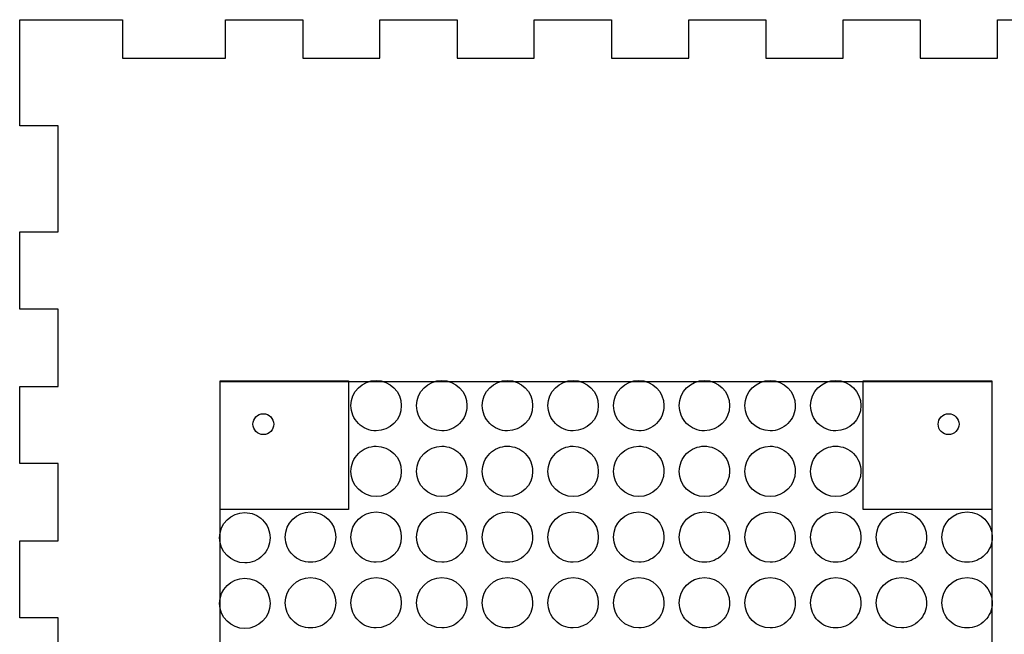
# Model space of a CAD drawing. Extents: x 6 to 1042, y 38 to 930.
# Drawn here: x 6 to 159, y 835 to 930 of the extents above; entities that cross this region are included whole.
import ezdxf

# ---------------------------------------------------------------- set-up
doc = ezdxf.new("R2010")
doc.units = 0
doc.layers.get('0').update_dxf_attribs({"linetype": 'CONTINUOUS'})

msp = doc.modelspace()

# ---------------------------------------------------------------- linework, layer by layer
at = {"color": 7}
msp.add_lwpolyline([(12.35001, 825.349908), (12.35001, 837.349918), (6.350005, 837.349918), (6.350005, 849.349928), (12.35001, 849.349928), (12.35001, 861.349938), (6.350005, 861.349938), (6.350005, 873.349948), (12.35001, 873.349948), (12.35001, 885.349958), (6.350005, 885.349958), (6.350005, 897.349968), (12.35001, 897.349968), (12.35001, 913.849981), (6.350005, 913.849981), (6.350005, 930.349995), (6.350005, 930.349995), (6.350005, 930.349995), (6.350005, 930.349995), (22.350018, 930.349995), (22.350018, 924.34999), (38.350032, 924.34999), (38.350032, 930.349995), (50.350041, 930.349995), (50.350041, 924.34999), (62.350051, 924.34999), (62.350051, 930.349995), (74.350061, 930.349995), (74.350061, 924.34999), (86.350071, 924.34999), (86.350071, 930.349995), (98.350081, 930.349995), (98.350081, 924.34999), (110.350091, 924.34999), (110.350091, 930.349995), (122.350101, 930.349995), (122.350101, 924.34999), (134.35011, 924.34999), (134.35011, 930.349995), (146.35012, 930.349995), (146.35012, 924.34999), (158.35013, 924.34999), (158.35013, 930.349995), (170.35014, 930.349995)], dxfattribs=at)
at = {"color": 1}
for points in [[(37.491117, 874.121487), (157.491503, 874.121487), (157.491503, 754.121083), (37.491117, 754.121083), (37.491117, 874.121487), (37.491117, 874.121487), (37.491117, 874.121487), (37.491117, 874.121487), (37.491117, 874.121487)], [(37.49112, 874.208863), (57.491198, 874.208863), (57.491198, 854.208745), (37.49112, 854.208745), (37.49112, 874.208863), (37.49112, 874.208863), (37.49112, 874.208863), (37.49112, 874.208863), (37.49112, 874.208863)], [(137.491464, 874.208863), (157.491515, 874.208863), (157.491515, 854.208801), (137.491464, 854.208801), (137.491464, 874.208863), (137.491464, 874.208863), (137.491464, 874.208863), (137.491464, 874.208863), (137.491464, 874.208863)]]:
    msp.add_lwpolyline(points, close=True, dxfattribs=at)
at = {"color": 7}
for points in [[(65.678634, 870.349982), (65.678634, 870.349982), (65.678634, 870.349982), (65.678634, 870.349982)], [(75.886152, 870.349982), (75.886152, 870.349982), (75.886152, 870.349982), (75.886152, 870.349982)], [(86.093658, 870.349982), (86.093658, 870.349982), (86.093658, 870.349982), (86.093658, 870.349982)], [(96.301162, 870.349982), (96.301162, 870.349982), (96.301162, 870.349982), (96.301162, 870.349982)], [(106.508671, 870.349982), (106.508671, 870.349982), (106.508671, 870.349982), (106.508671, 870.349982)], [(116.716186, 870.349982), (116.716186, 870.349982), (116.716186, 870.349982), (116.716186, 870.349982)], [(126.923687, 870.349982), (126.923687, 870.349982), (126.923687, 870.349982), (126.923687, 870.349982)], [(137.131202, 870.349982), (137.131202, 870.349982), (137.131202, 870.349982), (137.131202, 870.349982)], [(45.848451, 867.470679), (45.848451, 867.470679), (45.848451, 867.470679), (45.848451, 867.470679)], [(152.372847, 867.470679), (152.372847, 867.470679), (152.372847, 867.470679), (152.372847, 867.470679)], [(65.678637, 860.134539), (65.678637, 860.134539), (65.678637, 860.134539), (65.678637, 860.134539)], [(75.886155, 860.134539), (75.886155, 860.134539), (75.886155, 860.134539), (75.886155, 860.134539)], [(86.093664, 860.134539), (86.093664, 860.134539), (86.093664, 860.134539), (86.093664, 860.134539)], [(96.301165, 860.134539), (96.301165, 860.134539), (96.301165, 860.134539), (96.301165, 860.134539)], [(106.508674, 860.134539), (106.508674, 860.134539), (106.508674, 860.134539), (106.508674, 860.134539)], [(116.716192, 860.134539), (116.716192, 860.134539), (116.716192, 860.134539), (116.716192, 860.134539)], [(126.92369, 860.134539), (126.92369, 860.134539), (126.92369, 860.134539), (126.92369, 860.134539)], [(137.131208, 860.134539), (137.131208, 860.134539), (137.131208, 860.134539), (137.131208, 860.134539)], [(45.263627, 849.817499), (45.263627, 849.817499), (45.263627, 849.817499), (45.263627, 849.817499)], [(55.471136, 849.919063), (55.471136, 849.919063), (55.471136, 849.919063), (55.471136, 849.919063)], [(65.678637, 849.919063), (65.678637, 849.919063), (65.678637, 849.919063), (65.678637, 849.919063)], [(75.886155, 849.919063), (75.886155, 849.919063), (75.886155, 849.919063), (75.886155, 849.919063)], [(86.093664, 849.919063), (86.093664, 849.919063), (86.093664, 849.919063), (86.093664, 849.919063)], [(96.301165, 849.919063), (96.301165, 849.919063), (96.301165, 849.919063), (96.301165, 849.919063)], [(106.508674, 849.919063), (106.508674, 849.919063), (106.508674, 849.919063), (106.508674, 849.919063)], [(116.716192, 849.919063), (116.716192, 849.919063), (116.716192, 849.919063), (116.716192, 849.919063)], [(126.92369, 849.919063), (126.92369, 849.919063), (126.92369, 849.919063), (126.92369, 849.919063)], [(137.131208, 849.919063), (137.131208, 849.919063), (137.131208, 849.919063), (137.131208, 849.919063)], [(147.338706, 849.919063), (147.338706, 849.919063), (147.338706, 849.919063), (147.338706, 849.919063)], [(157.54624, 849.919063), (157.54624, 849.919063), (157.54624, 849.919063), (157.54624, 849.919063)], [(45.263627, 839.602094), (45.263627, 839.602094), (45.263627, 839.602094), (45.263627, 839.602094)], [(55.471136, 839.703665), (55.471136, 839.703665), (55.471136, 839.703665), (55.471136, 839.703665)], [(65.678637, 839.703665), (65.678637, 839.703665), (65.678637, 839.703665), (65.678637, 839.703665)], [(75.886155, 839.703665), (75.886155, 839.703665), (75.886155, 839.703665), (75.886155, 839.703665)], [(86.093664, 839.703665), (86.093664, 839.703665), (86.093664, 839.703665), (86.093664, 839.703665)], [(96.301165, 839.703665), (96.301165, 839.703665), (96.301165, 839.703665), (96.301165, 839.703665)], [(106.508674, 839.703665), (106.508674, 839.703665), (106.508674, 839.703665), (106.508674, 839.703665)], [(116.716192, 839.703665), (116.716192, 839.703665), (116.716192, 839.703665), (116.716192, 839.703665)], [(126.92369, 839.703665), (126.92369, 839.703665), (126.92369, 839.703665), (126.92369, 839.703665)], [(137.131208, 839.703665), (137.131208, 839.703665), (137.131208, 839.703665), (137.131208, 839.703665)], [(147.338706, 839.703665), (147.338706, 839.703665), (147.338706, 839.703665), (147.338706, 839.703665)], [(157.54624, 839.703665), (157.54624, 839.703665), (157.54624, 839.703665), (157.54624, 839.703665)]]:
    msp.add_lwpolyline(points, close=True, dxfattribs=at)
for points in [[(57.851418, 870.349982), (57.851419, 872.511408), (59.603602, 874.263589), (61.765028, 874.263588)], [(61.765028, 874.263588), (63.926452, 874.263588), (65.678633, 872.511407), (65.678634, 870.349982)], [(68.058936, 870.349982), (68.058937, 872.511407), (69.811118, 874.263588), (71.972543, 874.263588)], [(71.972543, 874.263588), (74.133968, 874.263589), (75.886151, 872.511408), (75.886152, 870.349982)], [(78.266442, 870.349982), (78.266443, 872.511408), (80.018626, 874.263589), (82.180052, 874.263588)], [(82.180052, 874.263588), (84.341477, 874.263588), (86.093657, 872.511407), (86.093658, 870.349982)], [(88.473946, 870.349982), (88.473947, 872.511408), (90.22613, 874.263589), (92.387555, 874.263588)], [(92.387555, 874.263588), (94.54898, 874.263588), (96.301161, 872.511407), (96.301162, 870.349982)], [(98.681455, 870.349982), (98.681456, 872.511407), (100.433637, 874.263588), (102.595062, 874.263588)], [(102.595062, 874.263588), (104.756488, 874.263589), (106.50867, 872.511408), (106.508671, 870.349982)], [(108.88897, 870.349982), (108.888971, 872.511408), (110.641154, 874.263589), (112.80258, 874.263588)], [(112.80258, 874.263588), (114.964004, 874.263588), (116.716185, 872.511407), (116.716186, 870.349982)], [(119.096471, 870.349982), (119.096472, 872.511407), (120.848653, 874.263588), (123.010078, 874.263588)], [(123.010078, 874.263588), (125.171504, 874.263589), (126.923686, 872.511408), (126.923687, 870.349982)], [(129.303986, 870.349982), (129.303987, 872.511408), (131.05617, 874.263589), (133.217595, 874.263588)], [(133.217595, 874.263588), (135.37902, 874.263588), (137.131201, 872.511407), (137.131202, 870.349982)], [(58.997688, 867.582642), (58.263743, 868.316586), (57.851418, 869.312028), (57.851418, 870.349982)], [(65.678634, 870.349982), (65.678635, 868.188556), (63.926454, 866.436373), (61.765028, 866.436372)], [(71.972543, 866.436372), (69.811117, 866.436373), (68.058935, 868.188556), (68.058936, 870.349982)], [(75.886152, 870.349982), (75.886152, 869.312028), (75.473827, 868.316586), (74.739883, 867.582642)], [(79.412712, 867.582642), (78.678768, 868.316586), (78.266442, 869.312028), (78.266442, 870.349982)], [(86.093658, 870.349982), (86.093659, 868.188556), (84.341478, 866.436373), (82.180052, 866.436372)], [(89.620215, 867.582642), (88.886271, 868.316586), (88.473946, 869.312028), (88.473946, 870.349982)], [(96.301162, 870.349982), (96.301163, 868.188556), (94.548981, 866.436373), (92.387555, 866.436372)], [(102.595062, 866.436372), (100.433636, 866.436373), (98.681455, 868.188556), (98.681455, 870.349982)], [(106.508671, 870.349982), (106.508672, 869.312028), (106.096346, 868.316586), (105.362402, 867.582642)], [(110.03524, 867.582642), (109.301295, 868.316586), (108.88897, 869.312028), (108.88897, 870.349982)], [(116.716186, 870.349982), (116.716187, 868.188556), (114.964006, 866.436373), (112.80258, 866.436372)], [(123.010078, 866.436372), (120.848652, 866.436373), (119.09647, 868.188556), (119.096471, 870.349982)], [(126.923687, 870.349982), (126.923687, 869.312028), (126.511362, 868.316586), (125.777418, 867.582642)], [(130.450255, 867.582642), (129.716311, 868.316586), (129.303986, 869.312028), (129.303986, 870.349982)], [(137.131202, 870.349982), (137.131203, 868.188556), (135.379021, 866.436373), (133.217595, 866.436372)], [(42.609584, 867.470679), (42.609584, 868.365041), (43.33463, 869.090098), (44.229017, 869.090098)], [(44.229017, 869.090098), (45.123405, 869.090098), (45.848448, 868.365041), (45.848451, 867.470679)], [(149.133983, 867.470679), (149.133986, 868.365041), (149.859029, 869.090098), (150.753414, 869.090098)], [(150.753414, 869.090098), (151.647802, 869.090098), (152.372845, 868.365041), (152.372847, 867.470679)], [(43.083906, 866.325562), (42.780201, 866.629262), (42.609584, 867.041165), (42.609584, 867.470679)], [(45.848451, 867.470679), (45.848451, 867.041165), (45.67783, 866.629262), (45.374131, 866.325562)], [(61.765028, 866.436372), (60.727074, 866.436372), (59.731632, 866.848697), (58.997688, 867.582642)], [(74.739883, 867.582642), (74.005938, 866.848697), (73.010496, 866.436372), (71.972543, 866.436372)], [(82.180052, 866.436372), (81.142098, 866.436372), (80.146656, 866.848697), (79.412712, 867.582642)], [(92.387555, 866.436372), (91.349602, 866.436372), (90.35416, 866.848697), (89.620215, 867.582642)], [(105.362402, 867.582642), (104.628458, 866.848697), (103.633016, 866.436372), (102.595062, 866.436372)], [(112.80258, 866.436372), (111.764626, 866.436372), (110.769184, 866.848697), (110.03524, 867.582642)], [(125.777418, 867.582642), (125.043474, 866.848697), (124.048032, 866.436372), (123.010078, 866.436372)], [(133.217595, 866.436372), (132.179642, 866.436372), (131.1842, 866.848697), (130.450255, 867.582642)], [(150.753414, 865.851232), (149.859026, 865.851232), (149.133983, 866.576289), (149.133983, 867.470679)], [(152.372847, 867.470679), (152.372847, 867.041165), (152.20223, 866.629262), (151.898525, 866.325562)], [(44.229017, 865.851232), (43.799517, 865.851232), (43.387608, 866.021863), (43.083906, 866.325562)], [(45.374131, 866.325562), (45.070426, 866.021863), (44.658517, 865.851232), (44.229017, 865.851232)], [(151.898525, 866.325562), (151.594823, 866.021863), (151.182914, 865.851232), (150.753414, 865.851232)], [(58.997686, 862.901881), (59.73163, 863.635826), (60.727073, 864.048152), (61.765028, 864.048151)], [(61.765028, 864.048151), (63.926455, 864.04815), (65.678637, 862.295967), (65.678637, 860.134539)], [(68.058933, 860.134539), (68.058933, 862.295967), (69.811115, 864.04815), (71.972543, 864.048151)], [(71.972543, 864.048151), (73.010497, 864.048152), (74.00594, 863.635826), (74.739885, 862.901881)], [(79.41271, 862.901881), (80.146655, 863.635826), (81.142097, 864.048152), (82.180052, 864.048151)], [(82.180052, 864.048151), (83.218006, 864.048152), (84.213449, 863.635826), (84.947394, 862.901881)], [(89.620213, 862.901881), (90.354158, 863.635826), (91.349601, 864.048152), (92.387555, 864.048151)], [(92.387555, 864.048151), (94.548983, 864.04815), (96.301165, 862.295967), (96.301165, 860.134539)], [(98.681453, 860.134539), (98.681452, 862.295967), (100.433635, 864.04815), (102.595062, 864.048151)], [(102.595062, 864.048151), (103.633016, 864.048152), (104.628459, 863.635826), (105.362404, 862.901881)], [(110.035238, 862.901881), (110.769182, 863.635826), (111.764625, 864.048152), (112.80258, 864.048151)], [(112.80258, 864.048151), (113.840534, 864.048152), (114.835977, 863.635826), (115.569922, 862.901881)], [(119.096468, 860.134539), (119.096468, 862.295967), (120.84865, 864.04815), (123.010078, 864.048151)], [(123.010078, 864.048151), (124.048032, 864.048152), (125.043475, 863.635826), (125.77742, 862.901881)], [(130.450253, 862.901881), (131.184198, 863.635826), (132.179641, 864.048152), (133.217595, 864.048151)], [(133.217595, 864.048151), (134.25555, 864.048152), (135.250993, 863.635826), (135.984937, 862.901881)], [(57.851415, 860.134539), (57.851415, 861.172494), (58.263741, 862.167937), (58.997686, 862.901881)], [(74.739885, 862.901881), (75.473829, 862.167937), (75.886155, 861.172494), (75.886155, 860.134539)], [(78.26644, 860.134539), (78.266439, 861.172494), (78.678765, 862.167937), (79.41271, 862.901881)], [(84.947394, 862.901881), (85.681339, 862.167937), (86.093664, 861.172494), (86.093664, 860.134539)], [(88.473943, 860.134539), (88.473943, 861.172494), (88.886269, 862.167937), (89.620213, 862.901881)], [(105.362404, 862.901881), (106.096349, 862.167937), (106.508674, 861.172494), (106.508674, 860.134539)], [(108.888967, 860.134539), (108.888967, 861.172494), (109.301293, 862.167937), (110.035238, 862.901881)], [(115.569922, 862.901881), (116.303866, 862.167937), (116.716192, 861.172494), (116.716192, 860.134539)], [(125.77742, 862.901881), (126.511364, 862.167937), (126.92369, 861.172494), (126.92369, 860.134539)], [(129.303983, 860.134539), (129.303983, 861.172494), (129.716309, 862.167937), (130.450253, 862.901881)], [(135.984937, 862.901881), (136.718882, 862.167937), (137.131208, 861.172494), (137.131208, 860.134539)], [(61.765028, 856.22093), (59.6036, 856.220929), (57.851416, 857.973112), (57.851415, 860.134539)], [(65.678637, 860.134539), (65.678636, 857.973113), (63.926454, 856.220931), (61.765028, 856.22093)], [(71.972543, 856.22093), (69.811116, 856.220931), (68.058934, 857.973113), (68.058933, 860.134539)], [(75.886155, 860.134539), (75.886154, 857.973112), (74.13397, 856.220929), (71.972543, 856.22093)], [(82.180052, 856.22093), (80.018624, 856.220929), (78.266441, 857.973112), (78.26644, 860.134539)], [(86.093664, 860.134539), (86.093663, 857.973112), (84.341479, 856.220929), (82.180052, 856.22093)], [(92.387555, 856.22093), (90.226128, 856.220929), (88.473944, 857.973112), (88.473943, 860.134539)], [(96.301165, 860.134539), (96.301164, 857.973113), (94.548982, 856.220931), (92.387555, 856.22093)], [(102.595062, 856.22093), (100.433636, 856.220931), (98.681454, 857.973113), (98.681453, 860.134539)], [(106.508674, 860.134539), (106.508673, 857.973112), (104.756489, 856.220929), (102.595062, 856.22093)], [(112.80258, 856.22093), (110.641152, 856.220929), (108.888969, 857.973112), (108.888967, 860.134539)], [(116.716192, 860.134539), (116.716191, 857.973112), (114.964007, 856.220929), (112.80258, 856.22093)], [(123.010078, 856.22093), (120.848651, 856.220931), (119.096469, 857.973113), (119.096468, 860.134539)], [(126.92369, 860.134539), (126.923689, 857.973112), (125.171505, 856.220929), (123.010078, 856.22093)], [(133.217595, 856.22093), (131.056168, 856.220929), (129.303984, 857.973112), (129.303983, 860.134539)], [(137.131208, 860.134539), (137.131207, 857.973112), (135.379023, 856.220929), (133.217595, 856.22093)], [(37.436405, 849.817499), (37.436405, 851.978927), (39.188587, 853.731111), (41.350015, 853.731112)], [(41.350015, 853.731112), (42.387969, 853.731112), (43.383412, 853.318786), (44.117357, 852.584842)], [(44.117357, 852.584842), (44.851301, 851.850897), (45.263627, 850.855454), (45.263627, 849.817499)], [(47.643912, 849.919063), (47.643913, 852.08049), (49.396097, 853.832673), (51.557524, 853.832672)], [(51.557524, 853.832672), (53.718951, 853.832673), (55.471135, 852.08049), (55.471136, 849.919063)], [(57.851415, 849.919063), (57.851416, 852.08049), (59.6036, 853.832673), (61.765028, 853.832672)], [(61.765028, 853.832672), (63.926454, 853.832671), (65.678636, 852.080489), (65.678637, 849.919063)], [(68.058933, 849.919063), (68.058934, 852.080489), (69.811116, 853.832671), (71.972543, 853.832672)], [(71.972543, 853.832672), (74.13397, 853.832673), (75.886154, 852.08049), (75.886155, 849.919063)], [(78.26644, 849.919063), (78.266441, 852.08049), (80.018624, 853.832673), (82.180052, 853.832672)], [(82.180052, 853.832672), (84.341479, 853.832673), (86.093663, 852.08049), (86.093664, 849.919063)], [(88.473943, 849.919063), (88.473944, 852.08049), (90.226128, 853.832673), (92.387555, 853.832672)], [(92.387555, 853.832672), (94.548982, 853.832671), (96.301164, 852.080489), (96.301165, 849.919063)], [(98.681453, 849.919063), (98.681454, 852.080489), (100.433636, 853.832671), (102.595062, 853.832672)], [(102.595062, 853.832672), (104.756489, 853.832673), (106.508673, 852.08049), (106.508674, 849.919063)], [(108.888967, 849.919063), (108.888969, 852.08049), (110.641152, 853.832673), (112.80258, 853.832672)], [(112.80258, 853.832672), (114.964007, 853.832673), (116.716191, 852.08049), (116.716192, 849.919063)], [(119.096468, 849.919063), (119.096469, 852.080489), (120.848651, 853.832671), (123.010078, 853.832672)], [(123.010078, 853.832672), (125.171505, 853.832673), (126.923689, 852.08049), (126.92369, 849.919063)], [(129.303983, 849.919063), (129.303984, 852.08049), (131.056168, 853.832673), (133.217595, 853.832672)], [(133.217595, 853.832672), (135.379023, 853.832673), (137.131207, 852.08049), (137.131208, 849.919063)], [(139.511484, 849.919063), (139.511485, 852.080489), (141.263667, 853.832671), (143.425093, 853.832672)], [(143.425093, 853.832672), (145.586521, 853.832673), (147.338705, 852.08049), (147.338706, 849.919063)], [(149.719016, 849.919063), (149.719017, 852.08049), (151.471201, 853.832673), (153.632628, 853.832672)], [(153.632628, 853.832672), (155.794056, 853.832673), (157.546239, 852.08049), (157.54624, 849.919063)], [(41.350015, 845.903887), (39.188587, 845.903888), (37.436405, 847.656072), (37.436405, 849.817499)], [(45.263627, 849.817499), (45.263627, 848.779545), (44.851301, 847.784102), (44.117357, 847.050157)], [(48.790182, 847.151721), (48.056237, 847.885665), (47.643911, 848.881108), (47.643912, 849.919063)], [(55.471136, 849.919063), (55.471136, 848.881108), (55.058811, 847.885665), (54.324866, 847.151721)], [(58.997686, 847.151721), (58.263741, 847.885665), (57.851415, 848.881108), (57.851415, 849.919063)], [(65.678637, 849.919063), (65.678637, 847.757635), (63.926455, 846.005451), (61.765028, 846.00545)], [(71.972543, 846.00545), (69.811115, 846.005451), (68.058933, 847.757635), (68.058933, 849.919063)], [(75.886155, 849.919063), (75.886155, 848.881108), (75.473829, 847.885665), (74.739885, 847.151721)], [(79.41271, 847.151721), (78.678765, 847.885665), (78.266439, 848.881108), (78.26644, 849.919063)], [(86.093664, 849.919063), (86.093664, 848.881108), (85.681339, 847.885665), (84.947394, 847.151721)], [(89.620213, 847.151721), (88.886269, 847.885665), (88.473943, 848.881108), (88.473943, 849.919063)], [(96.301165, 849.919063), (96.301165, 847.757635), (94.548983, 846.005451), (92.387555, 846.00545)], [(102.595062, 846.00545), (100.433635, 846.005451), (98.681452, 847.757635), (98.681453, 849.919063)], [(106.508674, 849.919063), (106.508674, 848.881108), (106.096349, 847.885665), (105.362404, 847.151721)], [(110.035238, 847.151721), (109.301293, 847.885665), (108.888967, 848.881108), (108.888967, 849.919063)], [(116.716192, 849.919063), (116.716192, 848.881108), (116.303866, 847.885665), (115.569922, 847.151721)], [(123.010078, 846.00545), (120.84865, 846.005451), (119.096468, 847.757635), (119.096468, 849.919063)], [(126.92369, 849.919063), (126.92369, 848.881108), (126.511364, 847.885665), (125.77742, 847.151721)], [(130.450253, 847.151721), (129.716309, 847.885665), (129.303983, 848.881108), (129.303983, 849.919063)], [(137.131208, 849.919063), (137.131208, 848.881108), (136.718882, 847.885665), (135.984937, 847.151721)], [(143.425093, 846.00545), (141.263666, 846.005451), (139.511484, 847.757635), (139.511484, 849.919063)], [(147.338706, 849.919063), (147.338706, 848.881108), (146.92638, 847.885665), (146.192435, 847.151721)], [(150.865286, 847.151721), (150.131341, 847.885665), (149.719016, 848.881108), (149.719016, 849.919063)], [(157.54624, 849.919063), (157.546241, 848.881108), (157.133915, 847.885665), (156.39997, 847.151721)], [(44.117357, 847.050157), (43.383412, 846.316213), (42.387969, 845.903887), (41.350015, 845.903887)], [(51.557524, 846.00545), (50.519569, 846.00545), (49.524127, 846.417776), (48.790182, 847.151721)], [(54.324866, 847.151721), (53.590921, 846.417776), (52.595479, 846.00545), (51.557524, 846.00545)], [(61.765028, 846.00545), (60.727073, 846.00545), (59.73163, 846.417776), (58.997686, 847.151721)], [(74.739885, 847.151721), (74.00594, 846.417776), (73.010497, 846.00545), (71.972543, 846.00545)], [(82.180052, 846.00545), (81.142097, 846.00545), (80.146655, 846.417776), (79.41271, 847.151721)], [(84.947394, 847.151721), (84.213449, 846.417776), (83.218006, 846.00545), (82.180052, 846.00545)], [(92.387555, 846.00545), (91.349601, 846.00545), (90.354158, 846.417776), (89.620213, 847.151721)], [(105.362404, 847.151721), (104.628459, 846.417776), (103.633016, 846.00545), (102.595062, 846.00545)], [(112.80258, 846.00545), (111.764625, 846.00545), (110.769182, 846.417776), (110.035238, 847.151721)], [(115.569922, 847.151721), (114.835977, 846.417776), (113.840534, 846.00545), (112.80258, 846.00545)], [(125.77742, 847.151721), (125.043475, 846.417776), (124.048032, 846.00545), (123.010078, 846.00545)], [(133.217595, 846.00545), (132.179641, 846.00545), (131.184198, 846.417776), (130.450253, 847.151721)], [(135.984937, 847.151721), (135.250993, 846.417776), (134.25555, 846.00545), (133.217595, 846.00545)], [(146.192435, 847.151721), (145.458491, 846.417776), (144.463048, 846.00545), (143.425093, 846.00545)], [(153.632628, 846.00545), (152.594674, 846.00545), (151.599231, 846.417776), (150.865286, 847.151721)], [(156.39997, 847.151721), (155.666025, 846.417776), (154.670583, 846.00545), (153.632628, 846.00545)], [(37.436405, 839.602094), (37.436405, 841.763521), (39.188587, 843.515705), (41.350015, 843.515706)], [(41.350015, 843.515706), (42.387969, 843.515706), (43.383412, 843.10338), (44.117357, 842.369436)], [(47.643912, 839.703665), (47.643913, 841.865093), (49.396097, 843.617275), (51.557524, 843.617275)], [(51.557524, 843.617275), (53.718951, 843.617275), (55.471135, 841.865093), (55.471136, 839.703665)], [(57.851415, 839.703665), (57.851416, 841.865093), (59.6036, 843.617275), (61.765028, 843.617275)], [(61.765028, 843.617275), (63.926454, 843.617274), (65.678636, 841.865092), (65.678637, 839.703665)], [(68.058933, 839.703665), (68.058934, 841.865092), (69.811116, 843.617274), (71.972543, 843.617275)], [(71.972543, 843.617275), (74.13397, 843.617275), (75.886154, 841.865093), (75.886155, 839.703665)], [(78.26644, 839.703665), (78.266441, 841.865093), (80.018624, 843.617275), (82.180052, 843.617275)], [(82.180052, 843.617275), (84.341479, 843.617275), (86.093663, 841.865093), (86.093664, 839.703665)], [(88.473943, 839.703665), (88.473944, 841.865093), (90.226128, 843.617275), (92.387555, 843.617275)], [(92.387555, 843.617275), (94.548982, 843.617274), (96.301164, 841.865092), (96.301165, 839.703665)], [(98.681453, 839.703665), (98.681454, 841.865092), (100.433636, 843.617274), (102.595062, 843.617275)], [(102.595062, 843.617275), (104.756489, 843.617275), (106.508673, 841.865093), (106.508674, 839.703665)], [(108.888967, 839.703665), (108.888969, 841.865093), (110.641152, 843.617275), (112.80258, 843.617275)], [(112.80258, 843.617275), (114.964007, 843.617275), (116.716191, 841.865093), (116.716192, 839.703665)], [(119.096468, 839.703665), (119.096469, 841.865092), (120.848651, 843.617274), (123.010078, 843.617275)], [(123.010078, 843.617275), (125.171505, 843.617275), (126.923689, 841.865093), (126.92369, 839.703665)], [(129.303983, 839.703665), (129.303984, 841.865093), (131.056168, 843.617275), (133.217595, 843.617275)], [(133.217595, 843.617275), (135.379023, 843.617275), (137.131207, 841.865093), (137.131208, 839.703665)], [(139.511484, 839.703665), (139.511485, 841.865092), (141.263667, 843.617274), (143.425093, 843.617275)], [(143.425093, 843.617275), (145.586521, 843.617275), (147.338705, 841.865093), (147.338706, 839.703665)], [(149.719016, 839.703665), (149.719017, 841.865093), (151.471201, 843.617275), (153.632628, 843.617275)], [(153.632628, 843.617275), (155.794056, 843.617275), (157.546239, 841.865093), (157.54624, 839.703665)], [(44.117357, 842.369436), (44.851301, 841.635491), (45.263627, 840.640048), (45.263627, 839.602094)], [(41.350015, 835.688484), (39.188588, 835.688485), (37.436406, 837.440667), (37.436405, 839.602094)], [(45.263627, 839.602094), (45.263626, 837.440666), (43.511442, 835.688484), (41.350015, 835.688484)], [(48.790182, 836.936323), (48.056237, 837.670268), (47.643911, 838.665711), (47.643912, 839.703665)], [(55.471136, 839.703665), (55.471136, 838.665711), (55.058811, 837.670268), (54.324866, 836.936323)], [(58.997686, 836.936323), (58.263741, 837.670268), (57.851415, 838.665711), (57.851415, 839.703665)], [(65.678637, 839.703665), (65.678637, 837.542238), (63.926455, 835.790054), (61.765028, 835.790053)], [(71.972543, 835.790053), (69.811115, 835.790054), (68.058933, 837.542238), (68.058933, 839.703665)], [(75.886155, 839.703665), (75.886155, 838.665711), (75.473829, 837.670268), (74.739885, 836.936323)], [(79.41271, 836.936323), (78.678765, 837.670268), (78.266439, 838.665711), (78.26644, 839.703665)], [(86.093664, 839.703665), (86.093664, 838.665711), (85.681339, 837.670268), (84.947394, 836.936323)], [(89.620213, 836.936323), (88.886269, 837.670268), (88.473943, 838.665711), (88.473943, 839.703665)], [(96.301165, 839.703665), (96.301165, 837.542238), (94.548983, 835.790054), (92.387555, 835.790053)], [(102.595062, 835.790053), (100.433635, 835.790054), (98.681452, 837.542238), (98.681453, 839.703665)], [(106.508674, 839.703665), (106.508674, 838.665711), (106.096349, 837.670268), (105.362404, 836.936323)], [(110.035238, 836.936323), (109.301293, 837.670268), (108.888967, 838.665711), (108.888967, 839.703665)], [(116.716192, 839.703665), (116.716192, 838.665711), (116.303866, 837.670268), (115.569922, 836.936323)], [(123.010078, 835.790053), (120.84865, 835.790054), (119.096468, 837.542238), (119.096468, 839.703665)], [(126.92369, 839.703665), (126.92369, 838.665711), (126.511364, 837.670268), (125.77742, 836.936323)], [(130.450253, 836.936323), (129.716309, 837.670268), (129.303983, 838.665711), (129.303983, 839.703665)], [(137.131208, 839.703665), (137.131208, 838.665711), (136.718882, 837.670268), (135.984937, 836.936323)], [(143.425093, 835.790053), (141.263666, 835.790054), (139.511484, 837.542238), (139.511484, 839.703665)], [(147.338706, 839.703665), (147.338706, 838.665711), (146.92638, 837.670268), (146.192435, 836.936323)], [(150.865286, 836.936323), (150.131341, 837.670268), (149.719016, 838.665711), (149.719016, 839.703665)], [(157.54624, 839.703665), (157.546241, 838.665711), (157.133915, 837.670268), (156.39997, 836.936323)], [(51.557524, 835.790053), (50.519569, 835.790053), (49.524127, 836.202379), (48.790182, 836.936323)], [(54.324866, 836.936323), (53.590921, 836.202379), (52.595479, 835.790053), (51.557524, 835.790053)], [(61.765028, 835.790053), (60.727073, 835.790053), (59.73163, 836.202379), (58.997686, 836.936323)], [(74.739885, 836.936323), (74.00594, 836.202379), (73.010497, 835.790053), (71.972543, 835.790053)], [(82.180052, 835.790053), (81.142097, 835.790053), (80.146655, 836.202379), (79.41271, 836.936323)], [(84.947394, 836.936323), (84.213449, 836.202379), (83.218006, 835.790053), (82.180052, 835.790053)], [(92.387555, 835.790053), (91.349601, 835.790053), (90.354158, 836.202379), (89.620213, 836.936323)], [(105.362404, 836.936323), (104.628459, 836.202379), (103.633016, 835.790053), (102.595062, 835.790053)], [(112.80258, 835.790053), (111.764625, 835.790053), (110.769182, 836.202379), (110.035238, 836.936323)], [(115.569922, 836.936323), (114.835977, 836.202379), (113.840534, 835.790053), (112.80258, 835.790053)], [(125.77742, 836.936323), (125.043475, 836.202379), (124.048032, 835.790053), (123.010078, 835.790053)], [(133.217595, 835.790053), (132.179641, 835.790053), (131.184198, 836.202379), (130.450253, 836.936323)], [(135.984937, 836.936323), (135.250993, 836.202379), (134.25555, 835.790053), (133.217595, 835.790053)], [(146.192435, 836.936323), (145.458491, 836.202379), (144.463048, 835.790053), (143.425093, 835.790053)], [(153.632628, 835.790053), (152.594674, 835.790053), (151.599231, 836.202379), (150.865286, 836.936323)], [(156.39997, 836.936323), (155.666025, 836.202379), (154.670583, 835.790053), (153.632628, 835.790053)]]:
    msp.add_open_spline(points, degree=3, dxfattribs=at)

doc.saveas('drawing.dxf')
